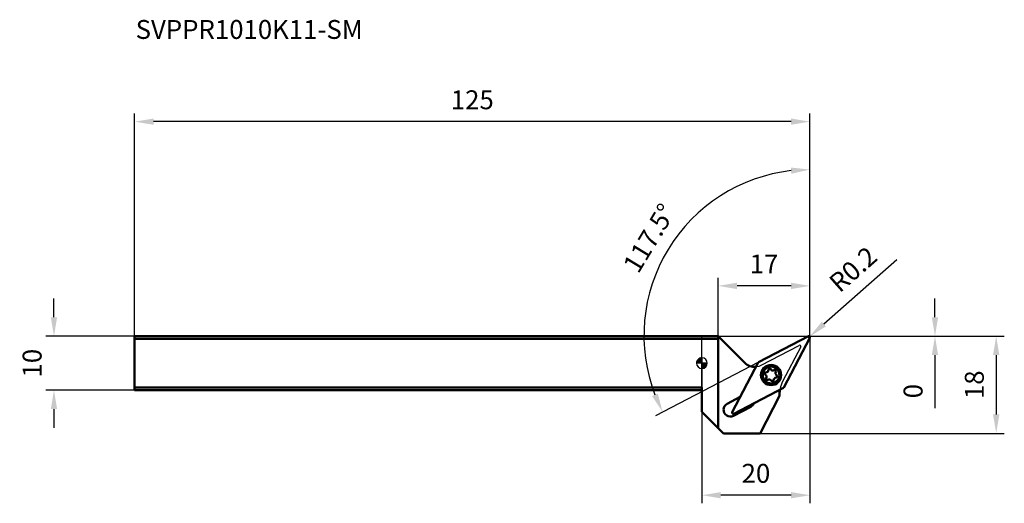
# Model space of a CAD drawing. Units: millimetres. Extents: x -126 to 56, y -26 to 64.
import ezdxf

# ---------------------------------------------------------------- set-up
doc = ezdxf.new("R2010")
doc.units = ezdxf.units.MM
for name, color, linetype, lineweight in [('1', 4, 'Continuous', 50), ('cut', 1, 'Continuous', 25), ('nocut', 7, 'Continuous', 25), ('sk1', 4, 'Continuous', 50)]:
    doc.layers.add(name, color=color, linetype=linetype, lineweight=lineweight)
for name, color, linetype in [('2', 7, 'Continuous'), ('SK2', 7, 'Continuous'), ('SK6', 5, 'Continuous')]:
    doc.layers.add(name, color=color, linetype=linetype)
doc.styles.add('simplex', font='txt.shx', dxfattribs={"height": 3.5})
doc.dimstyles.new('コピー - ISO-25', dxfattribs={"dimscale": 0, "dimtxt": 3.5, "dimasz": 3.5, "dimexe": 1.5, "dimexo": 0, "dimgap": 2.3, "dimtad": 1, "dimdec": 1, "dimdsep": 46, "dimtxsty": 'simplex', "dimcen": 0.09, "dimclrd": 256, "dimclre": 256, "dimclrt": 256, "dimadec": 1, "dimazin": 2, "dimtfac": 1, "dimtofl": 0, "dimtmove": 0, "dimatfit": 3, "dimfxl": 1, "dimtolj": 1, "dimlwd": -1, "dimlwe": -1, "dimarcsym": 0})

# ---------------------------------------------------------------- blocks, each defined once
blk = doc.blocks.new('zero block')
h = blk.add_hatch(color=7)
h.paths.add_polyline_path([(0, 1, 0.414214), (-1, 0), (0, 0)])
h.paths.add_polyline_path([(1, 0), (0, 0), (0, -1, 0.414214)])
at = {"color": 7, "ltscale": 0.2}
for p, q in [((-1, 0), (1, 0)), ((0, -1), (0, 1))]:
    blk.add_line(p, q, dxfattribs=at)
for start, end in [(90, 180), (180, 270), (0, 90), (270, 0)]:
    blk.add_arc((0, 0), 1, start, end, dxfattribs=at)
blk = doc.blocks.new('*D3')
at = {"layer": '2'}
for p, q in [((43.14, 8.5), (43.14, 12)), ((3, 5), (44.64, 5)), ((29.36, 5), (44.64, 5)), ((43.14, 1.5), (43.14, -8.35))]:
    blk.add_line(p, q, dxfattribs=at)
for points in [[(42.56, 8.5), (43.73, 8.5), (43.14, 5)], [(43.73, 1.5), (42.56, 1.5), (43.14, 5)]]:
    blk.add_solid(points, dxfattribs=at)
at = {"layer": 'Defpoints', "color": 0}
for p in [(3, 5), (29.36, 5), (43.14, 5)]:
    blk.add_point(p, dxfattribs=at)
at = {"layer": '2', "insert": (39.09, -5.18), "char_height": 3.5, "attachment_point": 5, "rotation": 90, "style": 'simplex'}
blk.add_mtext('\\A1;0', dxfattribs=at)
blk = doc.blocks.new('*D4')
at = {"layer": '2'}
for p, q in [((20, 5), (55.98, 5)), ((54.48, 1.5), (54.48, -9.5)), ((10.68, -13), (55.98, -13))]:
    blk.add_line(p, q, dxfattribs=at)
for points in [[(55.06, 1.5), (53.89, 1.5), (54.48, 5)], [(53.89, -9.5), (55.06, -9.5), (54.48, -13)]]:
    blk.add_solid(points, dxfattribs=at)
at = {"layer": 'Defpoints', "color": 0}
for p in [(20, 5), (10.68, -13), (54.48, -13)]:
    blk.add_point(p, dxfattribs=at)
at = {"layer": '2', "insert": (50.43, -4), "char_height": 3.5, "attachment_point": 5, "rotation": 90, "style": 'simplex'}
blk.add_mtext('\\A1;18', dxfattribs=at)
blk = doc.blocks.new('*D5')
at = {"layer": '2'}
for p, q in [((20, 5), (20, -25.96)), ((0, 0), (0, -25.96)), ((16.5, -24.46), (3.5, -24.46))]:
    blk.add_line(p, q, dxfattribs=at)
for points in [[(3.5, -23.88), (3.5, -25.05), (0, -24.46)], [(16.5, -25.05), (16.5, -23.88), (20, -24.46)]]:
    blk.add_solid(points, dxfattribs=at)
at = {"layer": 'Defpoints', "color": 0}
for p in [(20, 5), (0, 0), (0, -24.46)]:
    blk.add_point(p, dxfattribs=at)
at = {"layer": '2', "insert": (10, -20.41), "char_height": 3.5, "attachment_point": 5, "style": 'simplex'}
blk.add_mtext('\\A1;20', dxfattribs=at)
blk = doc.blocks.new('*D6')
at = {"layer": '2'}
for p, q in [((3, 5), (3, 15.82)), ((20, 5), (20, 15.82)), ((16.5, 14.32), (6.5, 14.32))]:
    blk.add_line(p, q, dxfattribs=at)
for points in [[(6.5, 14.9), (6.5, 13.73), (3, 14.32)], [(16.5, 13.73), (16.5, 14.9), (20, 14.32)]]:
    blk.add_solid(points, dxfattribs=at)
at = {"layer": 'Defpoints', "color": 0}
for p in [(3, 14.32), (3, 5), (20, 5)]:
    blk.add_point(p, dxfattribs=at)
at = {"layer": '2', "insert": (11.5, 18.37), "char_height": 3.5, "attachment_point": 5, "style": 'simplex'}
blk.add_mtext('\\A1;17', dxfattribs=at)
blk = doc.blocks.new('*D7')
at = {"layer": '2'}
for p, q in [((20, 25.52), (20, 37.36)), ((10.45, 0.16), (-8.59, -9.75))]:
    blk.add_line(p, q, dxfattribs=at)
blk.add_arc((20, 5.13), 30.73, 96.5297, 200.9703, dxfattribs=at)
for points in [[(16.54, 35.08), (16.47, 36.24), (20, 35.86)], [(-9.22, -6.1), (-8.16, -5.63), (-7.26, -9.06)]]:
    blk.add_solid(points, dxfattribs=at)
at = {"layer": 'Defpoints', "color": 0}
for p in [(0.59, 28.96), (20, 25.52), (20, 5.13), (10.45, 0.16)]:
    blk.add_point(p, dxfattribs=at)
at = {"layer": '2', "insert": (-9.73, 23.17), "char_height": 3.5, "attachment_point": 5, "rotation": 58.75, "style": 'simplex'}
blk.add_mtext('\\A1;117.5%%d', dxfattribs=at)
blk = doc.blocks.new('*D8')
at = {"layer": 'Defpoints', "color": 0}
for p in [(-105, 44.74), (-105, 5), (20, 4.8)]:
    blk.add_point(p, dxfattribs=at)
at = {"layer": 'SK2'}
for p, q in [((-105, 5), (-105, 46.24)), ((20, 4.8), (20, 46.24)), ((16.5, 44.74), (-101.5, 44.74))]:
    blk.add_line(p, q, dxfattribs=at)
for points in [[(-101.5, 45.32), (-101.5, 44.16), (-105, 44.74)], [(16.5, 44.16), (16.5, 45.32), (20, 44.74)]]:
    blk.add_solid(points, dxfattribs=at)
at = {"layer": 'SK2', "insert": (-42.5, 48.79), "char_height": 3.5, "attachment_point": 5, "style": 'simplex'}
blk.add_mtext('\\A1;125', dxfattribs=at)
blk = doc.blocks.new('*D9')
at = {"layer": 'Defpoints', "color": 0}
for p in [(-105, 5), (-119.93, -5), (-105, -5)]:
    blk.add_point(p, dxfattribs=at)
at = {"layer": 'SK2'}
for p, q in [((-119.93, 8.5), (-119.93, 12)), ((-105, 5), (-121.43, 5)), ((-105, -5), (-121.43, -5)), ((-119.93, -8.5), (-119.93, -12))]:
    blk.add_line(p, q, dxfattribs=at)
for points in [[(-120.51, 8.5), (-119.35, 8.5), (-119.93, 5)], [(-119.35, -8.5), (-120.51, -8.5), (-119.93, -5)]]:
    blk.add_solid(points, dxfattribs=at)
at = {"layer": 'SK2', "insert": (-123.98, 0), "char_height": 3.5, "attachment_point": 5, "rotation": 90, "style": 'simplex'}
blk.add_mtext('\\A1;10', dxfattribs=at)
blk = doc.blocks.new('*D10')
at = {"layer": '2'}
for p, q in [((36.1, 19.15), (22.58, 7.24)), ((19.71, 4.8), (19.89, 4.8)), ((19.8, 4.71), (19.8, 4.89))]:
    blk.add_line(p, q, dxfattribs=at)
blk.add_solid([(22.19, 7.68), (22.96, 6.81), (19.95, 4.93)], dxfattribs=at)
at = {"layer": 'Defpoints', "color": 0}
for p in [(19.8, 4.8), (19.95, 4.93)]:
    blk.add_point(p, dxfattribs=at)
at = {"layer": '2', "insert": (27.98, 17.39), "char_height": 3.5, "attachment_point": 5, "rotation": 41.3462, "style": 'simplex'}
blk.add_mtext('\\A1;R0.2', dxfattribs=at)

msp = doc.modelspace()

# ---------------------------------------------------------------- linework, layer by layer
at = {"layer": '1'}
for p, q in [((3, 5), (0, 5)), ((0, 4.5), (3, 4.5)), ((3, -12), (3, 5)), ((3, 5), (7.91914503, 0.08085497)), ((10.50623592, 0.18744903), (19.70765028, 4.97740217)), ((19.97740217, 4.70765028), (15.18744903, -4.49376408)), ((5.63123034, -9.09901777), (10.42118347, 0.10239659)), ((0, -9), (0, -4.5)), ((15.10239659, -4.57881653), (5.90098223, -9.36876966)), ((7.10940955, -6.25946193), (4.67918885, -7.52455475)), ((14.37925282, -6.04629457), (10.75938289, -13)), ((4, -13), (0, -9)), ((5.83356039, -9.74208183), (9.0445396, -8.07055185)), ((9.57611738, -7.53897408), (9.63564164, -7.42462902)), ((10.75938289, -13), (4, -13))]:
    msp.add_line(p, q, dxfattribs=at)
for radius in [1.875, 1.55]:
    msp.add_circle((12.80431625, -2.19568375), radius, dxfattribs=at)
for centre, radius, start, end in [((19.8, 4.8), 0.2, 332.5000000004, 117.4999999998), ((9.75762266, 1.9193326), 2.6, 225.0000000023, 275.8047437411), ((10.59858564, 0.01004687), 0.2, 117.4999999998, 152.4999999959), ((11.84515191, -1.93867643), 0.216, 91.4243971112, 238.6466909923), ((11.82724719, -1.21861468), 0.50428433, 271.4243966299, 358.5438660133), ((12.54730894, -1.2365194), 0.216, 31.4244006306, 178.6496976765), ((13.16194835, -0.86098258), 0.50428433, 211.424395127, 298.5459377708), ((13.50647329, -1.49352671), 0.216, 331.4243949506, 118.6448611607), ((14.13901742, -1.83805165), 0.50428433, 151.4243975587, 238.5756026069), ((11.46961509, -2.55331585), 0.50428433, 331.4243960821, 58.5451539419), ((12.10215922, -2.89784078), 0.216, 151.4243983977, 298.6448552042), ((12.44668415, -3.53038491), 0.50428433, 31.4243951388, 118.5459403123), ((13.06132357, -3.15484809), 0.216, 211.4244006029, 358.5756054716), ((13.78138532, -3.17275281), 0.50428433, 91.4243967535, 178.5756022587), ((13.7634806, -2.45269106), 0.216, 271.4243968491, 58.575604647), ((19.36945142, -5.73337624), 5, 170.7087732424, 183.5881248227), ((15.01004687, -4.40141436), 0.2, 297.4999999998, 332.4999999959), ((5.25637462, -8.63331829), 1.25, 117.5000000304, 297.5000000323), ((5.80863251, -9.19136749), 0.2, 152.5000000004, 297.4999999998), ((8.46735383, -6.96178831), 1.25, 297.4999999809, 332.5000000112)]:
    msp.add_arc(centre, radius, start, end, dxfattribs=at)
at = {"layer": 'cut'}
for p, q in [((10.50623592, 0.18744903), (19.70765028, 4.97740217)), ((19.97740217, 4.70765028), (15.18744903, -4.49376408)), ((5.63123034, -9.09901777), (10.42118347, 0.10239659)), ((15.10239659, -4.57881653), (5.90098223, -9.36876966))]:
    msp.add_line(p, q, dxfattribs=at)
for centre, start, end in [((19.8, 4.8), 332.5000000004, 117.4999999998), ((10.59858564, 0.01004687), 117.4999999998, 152.4999999959), ((15.01004687, -4.40141436), 297.4999999998, 332.4999999959), ((5.80863251, -9.19136749), 152.5000000004, 297.4999999998)]:
    msp.add_arc(centre, 0.2, start, end, dxfattribs=at)
at = {"layer": 'nocut'}
for p, q in [((0, -9), (0, 5)), ((3, 5), (0, 5)), ((3, 5), (7.91914503, 0.08085497)), ((10.95816906, -0.38689557), (18.01897597, 3.28872786)), ((18.28872786, 3.01897597), (14.93439725, -3.42463317)), ((14.37925282, -6.04629457), (10.75938289, -13)), ((4, -13), (0, -9)), ((10.75938289, -13), (4, -13))]:
    msp.add_line(p, q, dxfattribs=at)
for centre, radius, start, end in [((18.1113257, 3.1113257), 0.2, 332.5000001077, 117.4999997423), ((9.75762266, 1.9193326), 2.6, 225.0000000023, 297.4999999923), ((19.36945142, -5.73337624), 5, 152.5000000528, 183.5881248227)]:
    msp.add_arc(centre, radius, start, end, dxfattribs=at)
at = {"layer": 'sk1'}
for p, q in [((-105, -5), (-105, 5)), ((0, 5), (-105, 5)), ((-105, 4.5), (0, 4.5)), ((0, -4.5), (-105, -4.5)), ((0, -5), (-105, -5))]:
    msp.add_line(p, q, dxfattribs=at)

# ---------------------------------------------------------------- block references
at = {"rotation": 180}
msp.add_blockref('zero block', (0, 0), dxfattribs=at)

# ---------------------------------------------------------------- texts
at = {"layer": 'SK6', "style": 'simplex'}
msp.add_text('SVPPR1010K11-SM', height=3.5, dxfattribs=at).set_placement((-104.81552639, 60.06767957))

# ---------------------------------------------------------------- dimensions: what is measured, and where the dimension line sits
at = {"layer": '2'}
dim = msp.add_angular_dim_3p(base=(0.59308387, 28.95517783), center=(20, 5.13166324), p1=(20, 25.51769866), p2=(10.454626, 0.16265605), dimstyle='コピー - ISO-25', override={"dimscale": 1, "dimaunit": 0, "dimadec": 1}, dxfattribs=at)
dim.commit()
dim.dimension.update_dxf_attribs({"geometry": '*D7', "text_midpoint": (-9.73182258, 23.17337607)})
dim = msp.add_radius_dim(center=(19.8, 4.8), mpoint=(19.95014642, 4.93212136), dimstyle='コピー - ISO-25', override={"dimscale": 1, "dimdec": 8}, dxfattribs=at)
dim.commit()
dim.dimension.update_dxf_attribs({"geometry": '*D10', "text_midpoint": (29.2998646, 13.15940677), "dimtype": 164})
for base, p1, p2, angle, picture, middle in [((3, 14.3174262295), (20, 5), (3, 5), 180, '*D6', (11.5, 18.3674262295)), ((43.1439764017, 5), (29.3646158374, 5), (3, 5), 270, '*D3', (39.0939764017, -5.175)), ((0, -24.4626444656), (20, 5), (0, 0), 180, '*D5', (10, -20.4126444656)), ((54.4764188456, -13), (20, 5), (10.6750356317, -13), 270, '*D4', (50.4264188456, -4))]:
    dim = msp.add_linear_dim(base=base, p1=p1, p2=p2, angle=angle, dimstyle='コピー - ISO-25', override={"dimscale": 1, "dimdec": 8}, dxfattribs=at)
    dim.commit()
    dim.dimension.update_dxf_attribs({"geometry": picture, "text_midpoint": middle})
at = {"layer": 'SK2'}
for base, p1, p2, angle, picture, middle in [((-105, 44.7385973139), (20, 4.7968), (-105, 5), 180, '*D8', (-42.5, 44.7385973139)), ((-119.9311385854, -5), (-105, 5), (-105, -5), 270, '*D9', (-119.9311385854, 0))]:
    dim = msp.add_linear_dim(base=base, p1=p1, p2=p2, angle=angle, dimstyle='コピー - ISO-25', override={"dimscale": 1, "dimdec": 8}, dxfattribs=at)
    dim.commit()
    dim.dimension.update_dxf_attribs({"geometry": picture, "text_midpoint": middle, "dimtype": 160})

doc.saveas('drawing.dxf')
